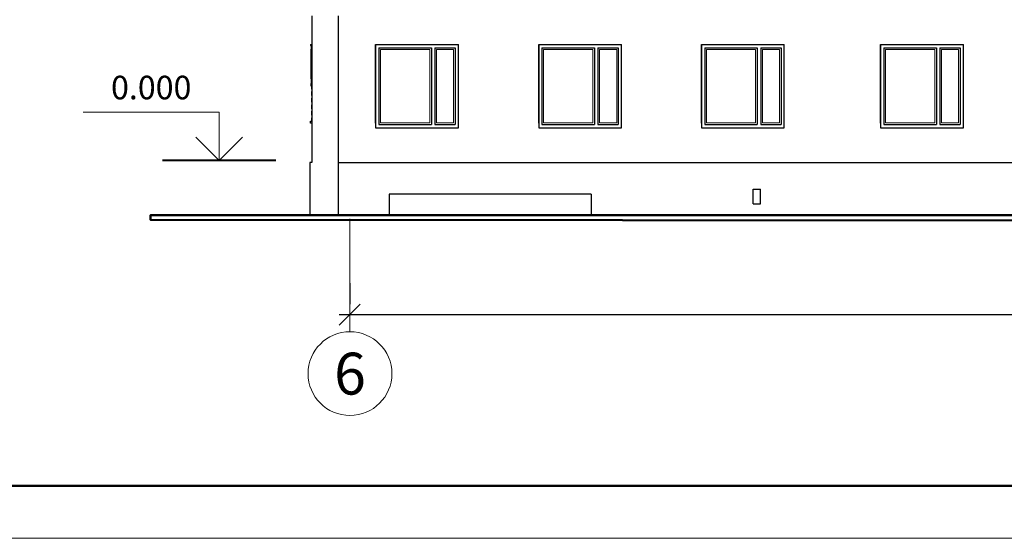
# Model space of a CAD drawing. Extents: x 23205 to 26720, y 1286 to 3503.
# Drawn here: x 24214 to 24308, y 1973 to 2023 of the extents above; entities that cross this region are included whole.
import ezdxf
from ezdxf.enums import TextEntityAlignment as Align

# ---------------------------------------------------------------- set-up
doc = ezdxf.new("R2010")
doc.units = 0
doc.header["$LTSCALE"] = 3
doc.layers.get('0').update_dxf_attribs({"linetype": 'CONTINUOUS'})
doc.layers.get('DEFPOINTS').update_dxf_attribs({"linetype": 'CONTINUOUS'})
for name, color, linetype, lineweight in [('Окна', 104, 'CONTINUOUS', 15), ('ОСИ', 8, 'CONTINUOUS', 5), ('размеры', 40, 'CONTINUOUS', 15), ('Рамка', 220, 'CONTINUOUS', 20), ('рамка-штамп', 220, 'CONTINUOUS', 40), ('Стены 2', 181, 'CONTINUOUS', 50), ('Таблица', 201, 'CONTINUOUS', 25)]:
    doc.layers.add(name, color=color, linetype=linetype, lineweight=lineweight)
doc.layers.add('стены', color=5, linetype='CONTINUOUS')
doc.layers.add('ТЕКСТ', color=30, linetype='CONTINUOUS')
doc.styles.add('TNR', font='times.ttf')
doc.dimstyles.new('Line-100 (1-100) -3', dxfattribs={"dimtxt": 3, "dimasz": 2, "dimexe": 1, "dimexo": 3, "dimgap": 1, "dimtad": 1, "dimdec": 0, "dimlfac": 100, "dimtxsty": 'TNR', "dimblk": 'OBLIQUE', "dimcen": 3, "dimdle": 1, "dimadec": 0, "dimazin": 0, "dimtfac": 1, "dimtdec": 0, "dimtmove": 0, "dimatfit": 3, "dimldrblk": 'OBLIQUE', "dimfxl": 1, "dimtvp": 1, "dimtolj": 1, "dimtzin": 0, "dimarcsym": 0})

# ---------------------------------------------------------------- blocks, each defined once
blk = doc.blocks.new('_OBLIQUE')
at = {"color": 0, "linetype": 'ByBlock'}
blk.add_line((-0.5, -0.5), (0.5, 0.5), dxfattribs=at)
blk = doc.blocks.new('*D1041')
at = {"layer": 'DEFPOINTS', "color": 0, "transparency": 16777216}
for p in [(24245.841, 1994.578), (24387.595, 1994.578), (24387.595, 1994.578)]:
    blk.add_point(p, dxfattribs=at)
at = {"layer": 'размеры', "color": 0, "lineweight": -2, "transparency": 16777216}
for p, q in [((24245.841, 1997.578), (24245.841, 1995.578)), ((24387.595, 1997.578), (24387.595, 1995.578)), ((24244.841, 1994.578), (24388.595, 1994.578))]:
    blk.add_line(p, q, dxfattribs=at)
at = {"layer": 'размеры', "color": 0, "lineweight": -2, "transparency": 16777216, "xscale": 2, "yscale": 2, "zscale": 2, "rotation": 180}
blk.add_blockref('_OBLIQUE', (24245.841, 1994.578), dxfattribs=at)
at = {"layer": 'размеры', "color": 0, "lineweight": -2, "transparency": 16777216, "xscale": 2, "yscale": 2, "zscale": 2}
blk.add_blockref('_OBLIQUE', (24387.595, 1994.578), dxfattribs=at)
at = {"layer": 'размеры', "color": 0, "transparency": 16777216, "insert": (24316.718, 1997.104), "char_height": 3, "attachment_point": 5, "style": 'TNR'}
blk.add_mtext('\\A1;28520', dxfattribs=at)

msp = doc.modelspace()

# ---------------------------------------------------------------- linework, layer by layer
at = {"linetype": 'Continuous'}
for p, q in [((24248.306, 2012.869), (24248.306, 2020.369)), ((24263.867, 2012.869), (24263.867, 2020.369)), ((24279.395, 2012.869), (24279.395, 2020.369)), ((24296.486, 2012.869), (24296.486, 2020.369))]:
    msp.add_line(p, q, dxfattribs=at)
at = {"color": 0, "linetype": 'ByBlock'}
for p, q in [((24284.327, 2005.151), (24284.327, 2006.572)), ((24285.027, 2005.151), (24285.027, 2006.572))]:
    msp.add_line(p, q, dxfattribs=at)
at = {"layer": 'Окна'}
for p, q in [((24248.775, 2019.9), (24248.775, 2012.88)), ((24248.775, 2019.9), (24253.47, 2019.9)), ((24253.47, 2019.9), (24253.47, 2012.88)), ((24254.118, 2019.9), (24254.118, 2012.88)), ((24254.118, 2019.9), (24255.744, 2019.9)), ((24255.744, 2019.9), (24255.744, 2012.88)), ((24264.336, 2019.9), (24264.336, 2012.88)), ((24264.336, 2019.9), (24269.031, 2019.9)), ((24269.031, 2019.9), (24269.031, 2012.88)), ((24269.679, 2019.9), (24269.679, 2012.88)), ((24269.679, 2019.9), (24271.305, 2019.9)), ((24271.305, 2019.9), (24271.305, 2012.88)), ((24279.864, 2019.9), (24279.864, 2012.88)), ((24279.864, 2019.9), (24284.559, 2019.9)), ((24284.559, 2019.9), (24284.559, 2012.88)), ((24285.207, 2019.9), (24285.207, 2012.88)), ((24285.207, 2019.9), (24286.833, 2019.9)), ((24286.833, 2019.9), (24286.833, 2012.88)), ((24296.955, 2019.9), (24296.955, 2012.88)), ((24296.955, 2019.9), (24301.65, 2019.9)), ((24301.65, 2019.9), (24301.65, 2012.88)), ((24302.297, 2019.9), (24302.297, 2012.88)), ((24302.297, 2019.9), (24303.924, 2019.9)), ((24303.924, 2019.9), (24303.924, 2012.88)), ((24248.775, 2012.88), (24253.47, 2012.88)), ((24254.118, 2012.88), (24255.744, 2012.88)), ((24264.336, 2012.88), (24269.031, 2012.88)), ((24269.679, 2012.88), (24271.305, 2012.88)), ((24279.864, 2012.88), (24284.559, 2012.88)), ((24285.207, 2012.88), (24286.833, 2012.88)), ((24296.955, 2012.88), (24301.65, 2012.88)), ((24302.297, 2012.88), (24303.924, 2012.88))]:
    msp.add_line(p, q, dxfattribs=at)
at = {"layer": 'ОСИ', "linetype": 'Continuous'}
for p, q in [((24233.375, 2013.929), (24220.415, 2013.929)), ((24233.375, 2009.287), (24233.375, 2013.929)), ((24233.375, 2009.287), (24231.147, 2011.515)), ((24233.375, 2009.287), (24235.602, 2011.515))]:
    msp.add_line(p, q, dxfattribs=at)
at = {"layer": 'ОСИ'}
msp.add_line((24245.86, 2003.731), (24245.86, 1992.945), dxfattribs=at)
msp.add_circle((24245.86, 1988.945), 4, dxfattribs=at)
at = {"layer": 'Рамка'}
msp.add_line((24016.768, 1973.216), (24627.751, 1973.216), dxfattribs=at)
at = {"layer": 'рамка-штамп', "ltscale": 10}
msp.add_line((24238.775, 2009.287), (24227.975, 2009.287), dxfattribs=at)
at = {"layer": 'рамка-штамп'}
for p, q in [((24036.768, 1978.216), (24622.751, 1978.216)), ((24622.751, 1978.216), (24039.863, 1978.216))]:
    msp.add_line(p, q, dxfattribs=at)
at = {"layer": 'стены', "linetype": 'Continuous'}
for p, q in [((24242.23, 2023.119), (24242.23, 2009.119)), ((24244.73, 2023.119), (24244.73, 2009.119)), ((24242.105, 2020.369), (24242.105, 2020.269)), ((24242.105, 2020.369), (24242.23, 2020.369)), ((24242.105, 2020.269), (24242.23, 2020.269)), ((24242.155, 2020.219), (24242.155, 2016.654)), ((24242.155, 2020.219), (24242.23, 2020.219)), ((24242.155, 2017.093), (24242.155, 2019.919)), ((24242.155, 2019.779), (24242.155, 2019.544)), ((24242.155, 2019.167), (24242.155, 2018.931)), ((24242.155, 2018.554), (24242.155, 2018.318)), ((24242.155, 2017.941), (24242.155, 2017.706)), ((24242.155, 2017.329), (24242.155, 2017.093)), ((24242.155, 2016.654), (24242.155, 2016.384)), ((24242.155, 2016.554), (24242.155, 2016.654)), ((24242.155, 2016.554), (24242.155, 2016.654)), ((24242.155, 2016.434), (24242.155, 2016.554)), ((24242.155, 2016.434), (24242.155, 2016.554)), ((24242.155, 2016.384), (24242.155, 2016.434)), ((24242.155, 2016.384), (24242.155, 2016.434)), ((24242.155, 2016.384), (24242.23, 2016.384)), ((24242.225, 2016.114), (24242.225, 2016.384)), ((24242.225, 2015.49), (24242.225, 2015.874)), ((24242.225, 2014.865), (24242.225, 2015.25)), ((24242.225, 2014.241), (24242.225, 2014.625)), ((24242.225, 2013.616), (24242.225, 2014.001)), ((24242.225, 2013.069), (24242.225, 2013.376)), ((24242.08, 2013.044), (24242.23, 2013.069)), ((24242.08, 2012.869), (24242.08, 2013.044)), ((24242.23, 2012.869), (24242.08, 2012.869)), ((24242.03, 2009.119), (24242.03, 2004.071)), ((24242.23, 2009.119), (24242.03, 2009.119))]:
    msp.add_line(p, q, dxfattribs=at)
at = {"layer": 'стены'}
for p, q in [((24268.859, 2006.071), (24249.609, 2006.071)), ((24249.609, 2006.071), (24249.609, 2004.071)), ((24268.859, 2006.071), (24268.859, 2004.071))]:
    msp.add_line(p, q, dxfattribs=at)
at = {"layer": 'стены', "color": 7, "linetype": 'Continuous'}
for p, q in [((24284.327, 2006.572), (24285.027, 2006.572)), ((24284.327, 2005.151), (24285.027, 2005.151))]:
    msp.add_line(p, q, dxfattribs=at)
at = {"layer": 'Стены 2', "ltscale": 10}
msp.add_lwpolyline([(24406.917, 2003.52), (24226.823, 2003.634), (24226.823, 2004.071), (24406.917, 2004.071)], dxfattribs=at)
at = {"layer": 'Таблица'}
for p, q in [((24248.306, 2020.369), (24248.306, 2012.411)), ((24248.306, 2020.369), (24256.211, 2020.369)), ((24248.619, 2020.056), (24248.619, 2012.724)), ((24248.619, 2020.056), (24253.627, 2020.056)), ((24253.627, 2020.056), (24253.627, 2012.724)), ((24253.961, 2020.056), (24253.961, 2012.724)), ((24253.961, 2020.056), (24255.9, 2020.056)), ((24255.9, 2020.056), (24255.9, 2012.724)), ((24256.211, 2012.411), (24256.211, 2020.369)), ((24263.867, 2020.369), (24263.867, 2012.411)), ((24263.867, 2020.369), (24271.772, 2020.369)), ((24264.18, 2020.056), (24264.18, 2012.724)), ((24264.18, 2020.056), (24269.188, 2020.056)), ((24269.188, 2020.056), (24269.188, 2012.724)), ((24269.522, 2020.056), (24269.522, 2012.724)), ((24269.522, 2020.056), (24271.461, 2020.056)), ((24271.461, 2020.056), (24271.461, 2012.724)), ((24271.772, 2012.411), (24271.772, 2020.369)), ((24279.395, 2020.369), (24279.395, 2012.411)), ((24279.395, 2020.369), (24287.3, 2020.369)), ((24279.708, 2020.056), (24279.708, 2012.724)), ((24279.708, 2020.056), (24284.716, 2020.056)), ((24284.716, 2020.056), (24284.716, 2012.724)), ((24285.05, 2020.056), (24285.05, 2012.724)), ((24285.05, 2020.056), (24286.989, 2020.056)), ((24286.989, 2020.056), (24286.989, 2012.724)), ((24287.3, 2012.411), (24287.3, 2020.369)), ((24296.486, 2020.369), (24296.486, 2012.411)), ((24296.486, 2020.369), (24304.391, 2020.369)), ((24296.799, 2020.056), (24296.799, 2012.724)), ((24296.799, 2020.056), (24301.807, 2020.056)), ((24301.807, 2020.056), (24301.807, 2012.724)), ((24302.141, 2020.056), (24302.141, 2012.724)), ((24302.141, 2020.056), (24304.08, 2020.056)), ((24304.08, 2020.056), (24304.08, 2012.724)), ((24304.391, 2012.411), (24304.391, 2020.369)), ((24248.306, 2012.411), (24256.211, 2012.411)), ((24248.619, 2012.724), (24253.627, 2012.724)), ((24253.961, 2012.724), (24255.9, 2012.724)), ((24263.867, 2012.411), (24271.772, 2012.411)), ((24264.18, 2012.724), (24269.188, 2012.724)), ((24269.522, 2012.724), (24271.461, 2012.724)), ((24279.395, 2012.411), (24287.3, 2012.411)), ((24279.708, 2012.724), (24284.716, 2012.724)), ((24285.05, 2012.724), (24286.989, 2012.724)), ((24296.486, 2012.411), (24304.391, 2012.411)), ((24296.799, 2012.724), (24301.807, 2012.724)), ((24302.141, 2012.724), (24304.08, 2012.724)), ((24244.73, 2009.119), (24386.33, 2009.119)), ((24244.73, 2009.119), (24244.731, 2004.071))]:
    msp.add_line(p, q, dxfattribs=at)

# ---------------------------------------------------------------- texts
at = {"layer": 'ОСИ', "style": 'TNR'}
msp.add_text('6', height=4, dxfattribs=at).set_placement((24245.86, 1988.945), align=Align.MIDDLE_CENTER)
at = {"layer": 'ТЕКСТ', "style": 'TNR'}
msp.add_text('0.000', height=2.25, dxfattribs=at).set_placement((24226.896, 2015.975), align=Align.MIDDLE)

# ---------------------------------------------------------------- dimensions: what is measured, and where the dimension line sits
at = {"layer": 'размеры', "ltscale": 10}
dim = msp.add_linear_dim(base=(24387.595, 1994.578), p1=(24245.841, 1994.578), p2=(24387.595, 1994.578), text='28520', dimstyle='Line-100 (1-100) -3', dxfattribs=at)
dim.commit()
dim.dimension.update_dxf_attribs({"geometry": '*D1041', "text_midpoint": (24316.718, 1997.104)})

doc.saveas('drawing.dxf')
